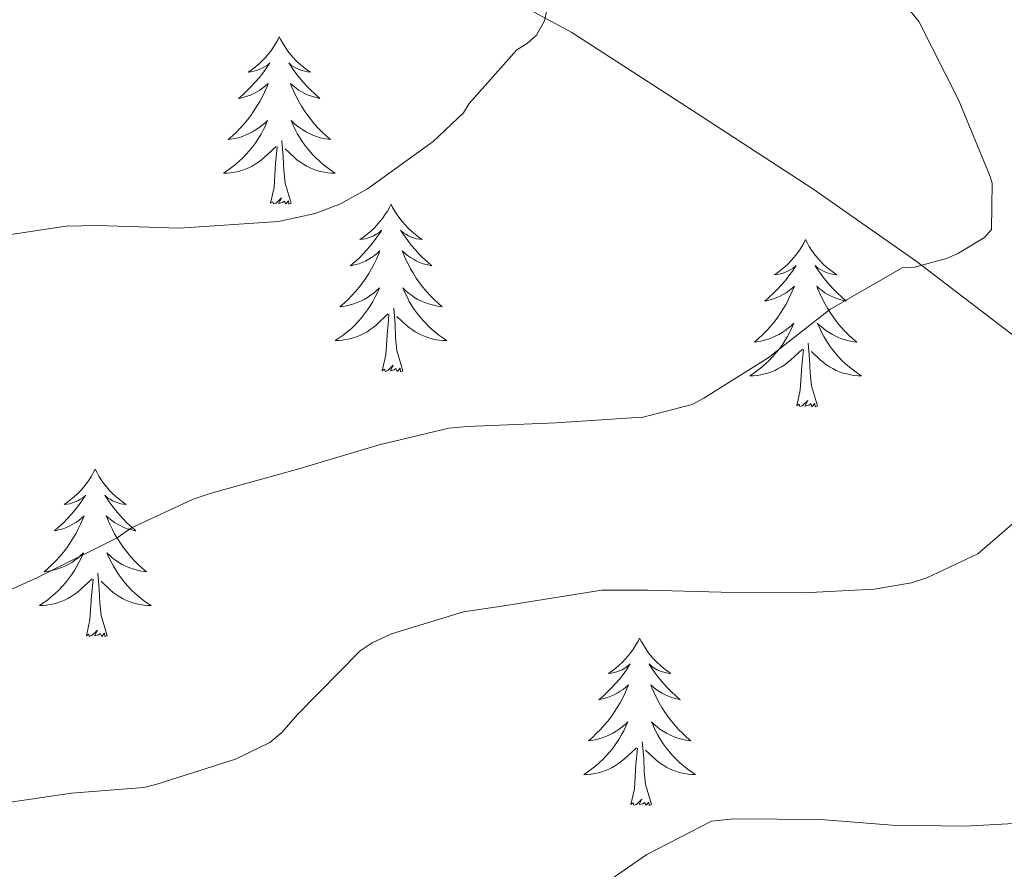
# Model space of a CAD drawing. Units: metres. Extents: x 555536 to 560015, y 4712067 to 4715074.
# Drawn here: x 556558 to 556628, y 4714180 to 4714241 of the extents above; entities that cross this region are included whole.
import ezdxf

# ---------------------------------------------------------------- set-up
doc = ezdxf.new("R2010")
doc.units = ezdxf.units.M
doc.header["$MEASUREMENT"] = 0
doc.linetypes.add('TRAZOSX2', pattern=[1.5, 1, -0.5])
for name, color, linetype, lineweight in [('Level 35', 92, 'TRAZOSX2', 0), ('Level 36', 19, 'Continuous', 40), ('Level 5', 36, 'Continuous', 0)]:
    doc.layers.add(name, color=color, linetype=linetype, lineweight=lineweight)

msp = doc.modelspace()

# ---------------------------------------------------------------- linework, layer by layer
at = {"layer": 'Level 35', "color": 92, "linetype": 'Continuous', "lineweight": 0, "ltscale": 0.5}
msp.add_polyline3d([(556579.36, 4714249.62, 697.41), (556597.58, 4714239.77, 694.96), (556606.16, 4714234.21, 693.03), (556614.73, 4714228.65, 691.1), (556622.09, 4714223.5, 689.68), (556629.24, 4714218.03, 688.24)], dxfattribs=at)
at = {"layer": 'Level 36', "color": 92, "linetype": 'Continuous', "lineweight": 0}
for points in [[(556576.74, 4714239.46, 0.01), (556576.63, 4714239.24, 0.01), (556576.48, 4714238.97, 0.01), (556576.31, 4714238.7, 0.01), (556576.13, 4714238.45, 0.01), (556575.93, 4714238.2, 0.01), (556575.73, 4714237.96, 0.01), (556575.51, 4714237.73, 0.01), (556575.28, 4714237.52, 0.01), (556575.04, 4714237.32, 0.01), (556574.79, 4714237.12, 0.01), (556574.53, 4714236.95, 0.01), (556574.72, 4714236.97, 0.01), (556574.93, 4714237.01, 0.01), (556575.13, 4714237.06, 0.01), (556575.32, 4714237.13, 0.01), (556575.51, 4714237.22, 0.01), (556575.69, 4714237.32, 0.01), (556575.87, 4714237.43, 0.01), (556576.07, 4714237.62, 0.01), (556576.03, 4714237.55, 0.01), (556575.8, 4714237.21, 0.01), (556575.56, 4714236.87, 0.01), (556575.3, 4714236.55, 0.01), (556575.03, 4714236.23, 0.01), (556574.75, 4714235.92, 0.01), (556574.46, 4714235.63, 0.01), (556574.16, 4714235.35, 0.01), (556573.84, 4714235.08, 0.01), (556573.97, 4714235.1, 0.01), (556574.22, 4714235.16, 0.01), (556574.46, 4714235.23, 0.01), (556574.69, 4714235.32, 0.01), (556574.92, 4714235.42, 0.01), (556575.15, 4714235.54, 0.01), (556575.36, 4714235.67, 0.01), (556575.57, 4714235.82, 0.01), (556575.77, 4714235.97, 0.01), (556575.95, 4714236.14, 0.01), (556575.87, 4714235.92, 0.01), (556575.71, 4714235.56, 0.01), (556575.54, 4714235.21, 0.01), (556575.35, 4714234.86, 0.01), (556575.15, 4714234.52, 0.01), (556574.94, 4714234.19, 0.01), (556574.72, 4714233.87, 0.01), (556574.48, 4714233.55, 0.01), (556574.22, 4714233.25, 0.01), (556573.96, 4714232.96, 0.01), (556573.69, 4714232.68, 0.01), (556573.4, 4714232.41, 0.01), (556573.1, 4714232.15, 0.01), (556573.3, 4714232.18, 0.01), (556573.56, 4714232.22, 0.01), (556573.83, 4714232.28, 0.01), (556574.09, 4714232.36, 0.01), (556574.34, 4714232.46, 0.01), (556574.59, 4714232.57, 0.01), (556574.83, 4714232.69, 0.01), (556575.06, 4714232.83, 0.01), (556575.29, 4714232.98, 0.01), (556575.51, 4714233.14, 0.01), (556575.71, 4714233.32, 0.01), (556575.91, 4714233.5, 0.01), (556575.77, 4714233.18, 0.01)], [(556576.74, 4714239.46, 0.01), (556576.85, 4714239.24, 0.01), (556577.01, 4714238.97, 0.01), (556577.18, 4714238.7, 0.01), (556577.36, 4714238.45, 0.01), (556577.55, 4714238.2, 0.01), (556577.76, 4714237.96, 0.01), (556577.98, 4714237.73, 0.01), (556578.21, 4714237.52, 0.01), (556578.45, 4714237.32, 0.01), (556578.7, 4714237.12, 0.01), (556578.96, 4714236.95, 0.01), (556578.76, 4714236.97, 0.01), (556578.56, 4714237.01, 0.01), (556578.36, 4714237.06, 0.01), (556578.16, 4714237.13, 0.01), (556577.98, 4714237.22, 0.01), (556577.79, 4714237.32, 0.01), (556577.62, 4714237.43, 0.01), (556577.42, 4714237.62, 0.01), (556577.46, 4714237.55, 0.01), (556577.69, 4714237.21, 0.01), (556577.93, 4714236.87, 0.01), (556578.18, 4714236.55, 0.01), (556578.45, 4714236.23, 0.01), (556578.73, 4714235.92, 0.01), (556579.02, 4714235.63, 0.01), (556579.33, 4714235.35, 0.01), (556579.64, 4714235.08, 0.01), (556579.52, 4714235.1, 0.01), (556579.27, 4714235.16, 0.01), (556579.03, 4714235.23, 0.01), (556578.79, 4714235.32, 0.01), (556578.56, 4714235.42, 0.01), (556578.34, 4714235.54, 0.01), (556578.12, 4714235.67, 0.01), (556577.92, 4714235.82, 0.01), (556577.72, 4714235.97, 0.01), (556577.53, 4714236.14, 0.01), (556577.62, 4714235.92, 0.01), (556577.78, 4714235.56, 0.01), (556577.95, 4714235.21, 0.01), (556578.13, 4714234.86, 0.01), (556578.33, 4714234.52, 0.01), (556578.54, 4714234.19, 0.01), (556578.77, 4714233.87, 0.01), (556579.01, 4714233.55, 0.01), (556579.26, 4714233.25, 0.01), (556579.52, 4714232.96, 0.01), (556579.8, 4714232.68, 0.01), (556580.09, 4714232.41, 0.01), (556580.38, 4714232.15, 0.01), (556580.19, 4714232.18, 0.01), (556579.92, 4714232.22, 0.01), (556579.66, 4714232.28, 0.01), (556579.4, 4714232.36, 0.01), (556579.14, 4714232.46, 0.01), (556578.9, 4714232.57, 0.01), (556578.66, 4714232.69, 0.01), (556578.42, 4714232.83, 0.01), (556578.2, 4714232.98, 0.01), (556577.98, 4714233.14, 0.01), (556577.77, 4714233.32, 0.01), (556577.58, 4714233.5, 0.01), (556577.72, 4714233.18, 0.01)], [(556575.774, 4714233.179, 0.01), (556575.614, 4714232.859, 0.01), (556575.444, 4714232.539, 0.01), (556575.264, 4714232.239, 0.01), (556575.064, 4714231.939, 0.01), (556574.854, 4714231.65, 0.01), (556574.634, 4714231.38, 0.01), (556574.394, 4714231.11, 0.01), (556574.154, 4714230.85, 0.01), (556573.894, 4714230.6, 0.01), (556573.624, 4714230.37, 0.01), (556573.344, 4714230.15, 0.01), (556573.054, 4714229.94, 0.01), (556572.764, 4714229.75, 0.01), (556573.034, 4714229.76, 0.01), (556573.294, 4714229.78, 0.01), (556573.554, 4714229.82, 0.01), (556573.814, 4714229.88, 0.01), (556574.074, 4714229.95, 0.01), (556574.324, 4714230.04, 0.01), (556574.564, 4714230.14, 0.01), (556574.804, 4714230.26, 0.01), (556575.034, 4714230.389, 0.01), (556575.254, 4714230.529, 0.01), (556575.464, 4714230.689, 0.01), (556575.674, 4714230.859, 0.01), (556576.524, 4714231.659, 0.01)], [(556577.724, 4714233.179, 0.01), (556577.884, 4714232.859, 0.01), (556578.044, 4714232.539, 0.01), (556578.234, 4714232.239, 0.01), (556578.424, 4714231.939, 0.01), (556578.634, 4714231.649, 0.01), (556578.864, 4714231.379, 0.01), (556579.094, 4714231.109, 0.01), (556579.344, 4714230.849, 0.01), (556579.604, 4714230.599, 0.01), (556579.864, 4714230.369, 0.01), (556580.144, 4714230.149, 0.01), (556580.434, 4714229.939, 0.01), (556580.724, 4714229.749, 0.01), (556580.464, 4714229.759, 0.01), (556580.204, 4714229.779, 0.01), (556579.934, 4714229.819, 0.01), (556579.674, 4714229.879, 0.01), (556579.424, 4714229.949, 0.01), (556579.174, 4714230.039, 0.01), (556578.924, 4714230.139, 0.01), (556578.694, 4714230.259, 0.01), (556578.464, 4714230.389, 0.01), (556578.244, 4714230.529, 0.01), (556578.024, 4714230.689, 0.01), (556577.824, 4714230.859, 0.01), (556577.164, 4714231.479, 0.01)], [(556577.59, 4714227.61, 0.01), (556577.16, 4714229.05, 0.01), (556577.07, 4714229.96, 0.01), (556577.03, 4714230.9, 0.01), (556576.93, 4714232.07, 0.01)], [(556576.12, 4714227.61, 0.01), (556576.37, 4714228.73, 0.01), (556576.48, 4714230.47, 0.01), (556576.53, 4714230.9, 0.01), (556576.59, 4714231.63, 0.01)], [(556577.59, 4714227.61, 0.01), (556577.42, 4714227.54, 0.01), (556577.4, 4714227.78, 0.01), (556577.21, 4714227.56, 0.01), (556577.09, 4714227.76, 0.01), (556576.97, 4714227.66, 0.01), (556576.7, 4714227.6, 0.01), (556576.9, 4714228, 0.01), (556576.51, 4714227.62, 0.01), (556576.32, 4714227.56, 0.01), (556576.28, 4714227.72, 0.01), (556576.12, 4714227.61, 0.01)], [(556584.7, 4714227.54, 0.01), (556584.59, 4714227.32, 0.01), (556584.44, 4714227.05, 0.01), (556584.27, 4714226.78, 0.01), (556584.09, 4714226.53, 0.01), (556583.89, 4714226.28, 0.01), (556583.69, 4714226.04, 0.01), (556583.47, 4714225.82, 0.01), (556583.24, 4714225.6, 0.01), (556583, 4714225.4, 0.01), (556582.75, 4714225.2, 0.01), (556582.49, 4714225.03, 0.01), (556582.68, 4714225.05, 0.01), (556582.89, 4714225.09, 0.01), (556583.09, 4714225.14, 0.01), (556583.28, 4714225.21, 0.01), (556583.47, 4714225.3, 0.01), (556583.65, 4714225.4, 0.01), (556583.83, 4714225.51, 0.01), (556584.03, 4714225.7, 0.01), (556583.99, 4714225.63, 0.01), (556583.76, 4714225.29, 0.01), (556583.52, 4714224.95, 0.01), (556583.26, 4714224.63, 0.01), (556582.99, 4714224.31, 0.01), (556582.71, 4714224.01, 0.01), (556582.42, 4714223.71, 0.01), (556582.12, 4714223.43, 0.01), (556581.8, 4714223.16, 0.01), (556581.93, 4714223.18, 0.01), (556582.18, 4714223.24, 0.01), (556582.42, 4714223.31, 0.01), (556582.65, 4714223.4, 0.01), (556582.88, 4714223.5, 0.01), (556583.11, 4714223.62, 0.01), (556583.32, 4714223.75, 0.01), (556583.53, 4714223.9, 0.01), (556583.73, 4714224.05, 0.01), (556583.91, 4714224.22, 0.01), (556583.83, 4714224, 0.01), (556583.67, 4714223.64, 0.01), (556583.5, 4714223.29, 0.01), (556583.31, 4714222.94, 0.01), (556583.11, 4714222.6, 0.01), (556582.9, 4714222.27, 0.01), (556582.68, 4714221.95, 0.01), (556582.44, 4714221.64, 0.01), (556582.18, 4714221.33, 0.01), (556581.92, 4714221.04, 0.01), (556581.65, 4714220.76, 0.01), (556581.36, 4714220.49, 0.01), (556581.06, 4714220.23, 0.01), (556581.26, 4714220.26, 0.01), (556581.52, 4714220.3, 0.01), (556581.79, 4714220.37, 0.01), (556582.05, 4714220.44, 0.01), (556582.3, 4714220.54, 0.01), (556582.55, 4714220.65, 0.01), (556582.79, 4714220.77, 0.01), (556583.02, 4714220.91, 0.01), (556583.25, 4714221.06, 0.01), (556583.47, 4714221.22, 0.01), (556583.67, 4714221.4, 0.01), (556583.87, 4714221.59, 0.01), (556583.73, 4714221.26, 0.01)], [(556584.7, 4714227.54, 0.01), (556584.81, 4714227.32, 0.01), (556584.97, 4714227.05, 0.01), (556585.14, 4714226.78, 0.01), (556585.32, 4714226.53, 0.01), (556585.51, 4714226.28, 0.01), (556585.72, 4714226.04, 0.01), (556585.94, 4714225.82, 0.01), (556586.17, 4714225.6, 0.01), (556586.41, 4714225.4, 0.01), (556586.66, 4714225.2, 0.01), (556586.92, 4714225.03, 0.01), (556586.72, 4714225.05, 0.01), (556586.52, 4714225.09, 0.01), (556586.32, 4714225.14, 0.01), (556586.12, 4714225.21, 0.01), (556585.94, 4714225.3, 0.01), (556585.75, 4714225.4, 0.01), (556585.58, 4714225.51, 0.01), (556585.38, 4714225.7, 0.01), (556585.42, 4714225.63, 0.01), (556585.65, 4714225.29, 0.01), (556585.89, 4714224.95, 0.01), (556586.14, 4714224.63, 0.01), (556586.41, 4714224.31, 0.01), (556586.69, 4714224.01, 0.01), (556586.98, 4714223.71, 0.01), (556587.29, 4714223.43, 0.01), (556587.6, 4714223.16, 0.01), (556587.48, 4714223.18, 0.01), (556587.23, 4714223.24, 0.01), (556586.99, 4714223.31, 0.01), (556586.75, 4714223.4, 0.01), (556586.52, 4714223.5, 0.01), (556586.3, 4714223.62, 0.01), (556586.08, 4714223.75, 0.01), (556585.88, 4714223.9, 0.01), (556585.68, 4714224.05, 0.01), (556585.49, 4714224.22, 0.01), (556585.58, 4714224, 0.01), (556585.74, 4714223.64, 0.01), (556585.91, 4714223.29, 0.01), (556586.09, 4714222.94, 0.01), (556586.29, 4714222.6, 0.01), (556586.5, 4714222.27, 0.01), (556586.73, 4714221.95, 0.01), (556586.97, 4714221.64, 0.01), (556587.22, 4714221.33, 0.01), (556587.48, 4714221.04, 0.01), (556587.76, 4714220.76, 0.01), (556588.05, 4714220.49, 0.01), (556588.34, 4714220.23, 0.01), (556588.15, 4714220.26, 0.01), (556587.88, 4714220.3, 0.01), (556587.62, 4714220.37, 0.01), (556587.36, 4714220.44, 0.01), (556587.1, 4714220.54, 0.01), (556586.86, 4714220.65, 0.01), (556586.62, 4714220.77, 0.01), (556586.38, 4714220.91, 0.01), (556586.16, 4714221.06, 0.01), (556585.94, 4714221.22, 0.01), (556585.73, 4714221.4, 0.01), (556585.54, 4714221.59, 0.01), (556585.68, 4714221.26, 0.01)], [(556614.22, 4714225.04, 0.01), (556614.11, 4714224.82, 0.01), (556613.95, 4714224.54, 0.01), (556613.78, 4714224.28, 0.01), (556613.6, 4714224.02, 0.01), (556613.41, 4714223.77, 0.01), (556613.2, 4714223.53, 0.01), (556612.98, 4714223.31, 0.01), (556612.75, 4714223.09, 0.01), (556612.51, 4714222.89, 0.01), (556612.26, 4714222.7, 0.01), (556612, 4714222.52, 0.01), (556612.2, 4714222.54, 0.01), (556612.4, 4714222.58, 0.01), (556612.6, 4714222.63, 0.01), (556612.8, 4714222.7, 0.01), (556612.99, 4714222.79, 0.01), (556613.17, 4714222.89, 0.01), (556613.34, 4714223, 0.01), (556613.55, 4714223.19, 0.01), (556613.5, 4714223.12, 0.01), (556613.28, 4714222.78, 0.01), (556613.03, 4714222.44, 0.01), (556612.78, 4714222.12, 0.01), (556612.51, 4714221.8, 0.01), (556612.23, 4714221.5, 0.01), (556611.94, 4714221.2, 0.01), (556611.63, 4714220.92, 0.01), (556611.32, 4714220.65, 0.01), (556611.44, 4714220.67, 0.01), (556611.69, 4714220.73, 0.01), (556611.93, 4714220.8, 0.01), (556612.17, 4714220.89, 0.01), (556612.4, 4714220.99, 0.01), (556612.62, 4714221.11, 0.01), (556612.84, 4714221.24, 0.01), (556613.04, 4714221.39, 0.01), (556613.24, 4714221.54, 0.01), (556613.43, 4714221.72, 0.01), (556613.34, 4714221.49, 0.01), (556613.18, 4714221.13, 0.01), (556613.01, 4714220.78, 0.01), (556612.83, 4714220.43, 0.01), (556612.63, 4714220.09, 0.01), (556612.42, 4714219.76, 0.01), (556612.19, 4714219.44, 0.01), (556611.95, 4714219.13, 0.01), (556611.7, 4714218.82, 0.01), (556611.44, 4714218.53, 0.01), (556611.16, 4714218.25, 0.01), (556610.87, 4714217.98, 0.01), (556610.58, 4714217.72, 0.01), (556610.77, 4714217.75, 0.01), (556611.04, 4714217.79, 0.01), (556611.3, 4714217.86, 0.01), (556611.56, 4714217.94, 0.01), (556611.82, 4714218.03, 0.01), (556612.06, 4714218.14, 0.01), (556612.31, 4714218.26, 0.01), (556612.54, 4714218.4, 0.01), (556612.76, 4714218.55, 0.01), (556612.98, 4714218.71, 0.01), (556613.19, 4714218.89, 0.01), (556613.38, 4714219.08, 0.01), (556613.24, 4714218.75, 0.01)], [(556614.22, 4714225.04, 0.01), (556614.33, 4714224.82, 0.01), (556614.48, 4714224.54, 0.01), (556614.65, 4714224.28, 0.01), (556614.83, 4714224.02, 0.01), (556615.03, 4714223.77, 0.01), (556615.24, 4714223.53, 0.01), (556615.45, 4714223.31, 0.01), (556615.68, 4714223.09, 0.01), (556615.92, 4714222.89, 0.01), (556616.18, 4714222.7, 0.01), (556616.44, 4714222.52, 0.01), (556616.24, 4714222.54, 0.01), (556616.03, 4714222.58, 0.01), (556615.83, 4714222.63, 0.01), (556615.64, 4714222.7, 0.01), (556615.45, 4714222.79, 0.01), (556615.27, 4714222.89, 0.01), (556615.1, 4714223, 0.01), (556614.89, 4714223.19, 0.01), (556614.93, 4714223.12, 0.01), (556615.16, 4714222.78, 0.01), (556615.4, 4714222.44, 0.01), (556615.66, 4714222.12, 0.01), (556615.93, 4714221.8, 0.01), (556616.21, 4714221.5, 0.01), (556616.5, 4714221.2, 0.01), (556616.8, 4714220.92, 0.01), (556617.12, 4714220.65, 0.01), (556616.99, 4714220.67, 0.01), (556616.75, 4714220.73, 0.01), (556616.5, 4714220.8, 0.01), (556616.27, 4714220.89, 0.01), (556616.04, 4714220.99, 0.01), (556615.81, 4714221.11, 0.01), (556615.6, 4714221.24, 0.01), (556615.39, 4714221.39, 0.01), (556615.19, 4714221.54, 0.01), (556615.01, 4714221.72, 0.01), (556615.1, 4714221.49, 0.01), (556615.25, 4714221.13, 0.01), (556615.42, 4714220.78, 0.01), (556615.61, 4714220.43, 0.01), (556615.81, 4714220.09, 0.01), (556616.02, 4714219.76, 0.01), (556616.25, 4714219.44, 0.01), (556616.48, 4714219.13, 0.01), (556616.74, 4714218.82, 0.01), (556617, 4714218.53, 0.01), (556617.28, 4714218.25, 0.01), (556617.56, 4714217.98, 0.01), (556617.86, 4714217.72, 0.01), (556617.66, 4714217.75, 0.01), (556617.4, 4714217.79, 0.01), (556617.13, 4714217.86, 0.01), (556616.87, 4714217.94, 0.01), (556616.62, 4714218.03, 0.01), (556616.37, 4714218.14, 0.01), (556616.13, 4714218.26, 0.01), (556615.9, 4714218.4, 0.01), (556615.67, 4714218.55, 0.01), (556615.46, 4714218.71, 0.01), (556615.25, 4714218.89, 0.01), (556615.05, 4714219.08, 0.01), (556615.2, 4714218.75, 0.01)], [(556583.733, 4714221.258, 0.01), (556583.573, 4714220.938, 0.01), (556583.402, 4714220.618, 0.01), (556583.222, 4714220.318, 0.01), (556583.022, 4714220.018, 0.01), (556582.812, 4714219.728, 0.01), (556582.592, 4714219.458, 0.01), (556582.352, 4714219.188, 0.01), (556582.112, 4714218.929, 0.01), (556581.852, 4714218.679, 0.01), (556581.582, 4714218.449, 0.01), (556581.302, 4714218.229, 0.01), (556581.012, 4714218.019, 0.01), (556580.722, 4714217.829, 0.01), (556580.992, 4714217.839, 0.01), (556581.252, 4714217.859, 0.01), (556581.512, 4714217.899, 0.01), (556581.772, 4714217.959, 0.01), (556582.032, 4714218.029, 0.01), (556582.282, 4714218.119, 0.01), (556582.522, 4714218.218, 0.01), (556582.762, 4714218.338, 0.01), (556582.992, 4714218.468, 0.01), (556583.212, 4714218.618, 0.01), (556583.422, 4714218.768, 0.01), (556583.632, 4714218.938, 0.01), (556584.482, 4714219.738, 0.01)], [(556585.683, 4714221.258, 0.01), (556585.843, 4714220.938, 0.01), (556586.002, 4714220.618, 0.01), (556586.192, 4714220.318, 0.01), (556586.382, 4714220.018, 0.01), (556586.592, 4714219.728, 0.01), (556586.822, 4714219.458, 0.01), (556587.052, 4714219.188, 0.01), (556587.302, 4714218.928, 0.01), (556587.562, 4714218.678, 0.01), (556587.822, 4714218.448, 0.01), (556588.102, 4714218.228, 0.01), (556588.392, 4714218.018, 0.01), (556588.682, 4714217.828, 0.01), (556588.422, 4714217.838, 0.01), (556588.162, 4714217.858, 0.01), (556587.892, 4714217.898, 0.01), (556587.632, 4714217.958, 0.01), (556587.382, 4714218.028, 0.01), (556587.132, 4714218.118, 0.01), (556586.882, 4714218.218, 0.01), (556586.652, 4714218.338, 0.01), (556586.422, 4714218.468, 0.01), (556586.202, 4714218.618, 0.01), (556585.982, 4714218.768, 0.01), (556585.782, 4714218.938, 0.01), (556585.122, 4714219.558, 0.01)], [(556585.55, 4714215.69, 0.01), (556585.12, 4714217.13, 0.01), (556585.03, 4714218.04, 0.01), (556584.99, 4714218.99, 0.01), (556584.89, 4714220.15, 0.01)], [(556584.08, 4714215.69, 0.01), (556584.33, 4714216.81, 0.01), (556584.44, 4714218.55, 0.01), (556584.49, 4714218.99, 0.01), (556584.55, 4714219.71, 0.01)], [(556613.243, 4714218.754, 0.01), (556613.092, 4714218.434, 0.01), (556612.922, 4714218.124, 0.01), (556612.732, 4714217.814, 0.01), (556612.542, 4714217.514, 0.01), (556612.332, 4714217.224, 0.01), (556612.102, 4714216.955, 0.01), (556611.872, 4714216.685, 0.01), (556611.622, 4714216.425, 0.01), (556611.362, 4714216.185, 0.01), (556611.102, 4714215.945, 0.01), (556610.822, 4714215.725, 0.01), (556610.532, 4714215.515, 0.01), (556610.242, 4714215.325, 0.01), (556610.502, 4714215.335, 0.01), (556610.772, 4714215.355, 0.01), (556611.032, 4714215.405, 0.01), (556611.292, 4714215.455, 0.01), (556611.542, 4714215.525, 0.01), (556611.792, 4714215.615, 0.01), (556612.042, 4714215.715, 0.01), (556612.272, 4714215.834, 0.01), (556612.502, 4714215.964, 0.01), (556612.732, 4714216.114, 0.01), (556612.942, 4714216.264, 0.01), (556613.142, 4714216.434, 0.01), (556613.992, 4714217.234, 0.01)], [(556615.203, 4714218.754, 0.01), (556615.353, 4714218.434, 0.01), (556615.522, 4714218.124, 0.01), (556615.702, 4714217.814, 0.01), (556615.902, 4714217.514, 0.01), (556616.112, 4714217.224, 0.01), (556616.332, 4714216.954, 0.01), (556616.572, 4714216.684, 0.01), (556616.812, 4714216.424, 0.01), (556617.072, 4714216.184, 0.01), (556617.342, 4714215.944, 0.01), (556617.622, 4714215.724, 0.01), (556617.912, 4714215.514, 0.01), (556618.202, 4714215.324, 0.01), (556617.932, 4714215.334, 0.01), (556617.672, 4714215.354, 0.01), (556617.412, 4714215.404, 0.01), (556617.152, 4714215.454, 0.01), (556616.892, 4714215.524, 0.01), (556616.642, 4714215.614, 0.01), (556616.402, 4714215.714, 0.01), (556616.162, 4714215.834, 0.01), (556615.932, 4714215.964, 0.01), (556615.712, 4714216.114, 0.01), (556615.502, 4714216.264, 0.01), (556615.292, 4714216.434, 0.01), (556614.642, 4714217.054, 0.01)], [(556615.07, 4714213.18, 0.01), (556614.64, 4714214.62, 0.01), (556614.55, 4714215.53, 0.01), (556614.5, 4714216.48, 0.01), (556614.4, 4714217.64, 0.01)], [(556613.6, 4714213.18, 0.01), (556613.84, 4714214.3, 0.01), (556613.96, 4714216.04, 0.01), (556614, 4714216.48, 0.01), (556614.07, 4714217.2, 0.01)], [(556585.55, 4714215.69, 0.01), (556585.38, 4714215.62, 0.01), (556585.36, 4714215.86, 0.01), (556585.17, 4714215.64, 0.01), (556585.05, 4714215.84, 0.01), (556584.93, 4714215.74, 0.01), (556584.66, 4714215.68, 0.01), (556584.86, 4714216.08, 0.01), (556584.47, 4714215.7, 0.01), (556584.28, 4714215.64, 0.01), (556584.24, 4714215.8, 0.01), (556584.08, 4714215.69, 0.01)], [(556615.07, 4714213.18, 0.01), (556614.9, 4714213.12, 0.01), (556614.88, 4714213.36, 0.01), (556614.69, 4714213.13, 0.01), (556614.56, 4714213.34, 0.01), (556614.44, 4714213.23, 0.01), (556614.17, 4714213.17, 0.01), (556614.37, 4714213.57, 0.01), (556613.98, 4714213.19, 0.01), (556613.8, 4714213.13, 0.01), (556613.76, 4714213.3, 0.01), (556613.6, 4714213.18, 0.01)], [(556563.64, 4714208.68, 0.01), (556563.52, 4714208.46, 0.01), (556563.37, 4714208.18, 0.01), (556563.2, 4714207.92, 0.01), (556563.02, 4714207.66, 0.01), (556562.82, 4714207.41, 0.01), (556562.62, 4714207.17, 0.01), (556562.4, 4714206.95, 0.01), (556562.17, 4714206.73, 0.01), (556561.93, 4714206.53, 0.01), (556561.68, 4714206.34, 0.01), (556561.42, 4714206.16, 0.01), (556561.62, 4714206.18, 0.01), (556561.82, 4714206.22, 0.01), (556562.02, 4714206.28, 0.01), (556562.21, 4714206.34, 0.01), (556562.4, 4714206.43, 0.01), (556562.58, 4714206.53, 0.01), (556562.76, 4714206.64, 0.01), (556562.96, 4714206.83, 0.01), (556562.92, 4714206.77, 0.01), (556562.69, 4714206.42, 0.01), (556562.45, 4714206.08, 0.01), (556562.19, 4714205.76, 0.01), (556561.92, 4714205.44, 0.01), (556561.64, 4714205.14, 0.01), (556561.35, 4714204.84, 0.01), (556561.05, 4714204.56, 0.01), (556560.74, 4714204.29, 0.01), (556560.86, 4714204.31, 0.01), (556561.11, 4714204.37, 0.01), (556561.35, 4714204.44, 0.01), (556561.58, 4714204.53, 0.01), (556561.82, 4714204.64, 0.01), (556562.04, 4714204.75, 0.01), (556562.26, 4714204.88, 0.01), (556562.46, 4714205.03, 0.01), (556562.66, 4714205.19, 0.01), (556562.85, 4714205.36, 0.01), (556562.76, 4714205.13, 0.01), (556562.6, 4714204.77, 0.01), (556562.43, 4714204.42, 0.01), (556562.25, 4714204.07, 0.01), (556562.05, 4714203.73, 0.01), (556561.83, 4714203.4, 0.01), (556561.61, 4714203.08, 0.01), (556561.37, 4714202.77, 0.01), (556561.12, 4714202.46, 0.01), (556560.85, 4714202.17, 0.01), (556560.58, 4714201.89, 0.01), (556560.29, 4714201.62, 0.01), (556559.99, 4714201.36, 0.01), (556560.19, 4714201.39, 0.01), (556560.46, 4714201.44, 0.01), (556560.72, 4714201.5, 0.01), (556560.98, 4714201.58, 0.01), (556561.23, 4714201.67, 0.01), (556561.48, 4714201.78, 0.01), (556561.72, 4714201.9, 0.01), (556561.96, 4714202.04, 0.01), (556562.18, 4714202.19, 0.01), (556562.4, 4714202.35, 0.01), (556562.6, 4714202.53, 0.01), (556562.8, 4714202.72, 0.01), (556562.66, 4714202.39, 0.01)], [(556563.64, 4714208.68, 0.01), (556563.75, 4714208.46, 0.01), (556563.9, 4714208.18, 0.01), (556564.07, 4714207.92, 0.01), (556564.25, 4714207.66, 0.01), (556564.44, 4714207.41, 0.01), (556564.65, 4714207.17, 0.01), (556564.87, 4714206.95, 0.01), (556565.1, 4714206.73, 0.01), (556565.34, 4714206.53, 0.01), (556565.59, 4714206.34, 0.01), (556565.85, 4714206.16, 0.01), (556565.65, 4714206.18, 0.01), (556565.45, 4714206.22, 0.01), (556565.25, 4714206.28, 0.01), (556565.06, 4714206.34, 0.01), (556564.87, 4714206.43, 0.01), (556564.69, 4714206.53, 0.01), (556564.51, 4714206.64, 0.01), (556564.31, 4714206.83, 0.01), (556564.35, 4714206.77, 0.01), (556564.58, 4714206.42, 0.01), (556564.82, 4714206.08, 0.01), (556565.08, 4714205.76, 0.01), (556565.34, 4714205.44, 0.01), (556565.62, 4714205.14, 0.01), (556565.92, 4714204.84, 0.01), (556566.22, 4714204.56, 0.01), (556566.53, 4714204.29, 0.01), (556566.41, 4714204.31, 0.01), (556566.16, 4714204.37, 0.01), (556565.92, 4714204.44, 0.01), (556565.68, 4714204.53, 0.01), (556565.45, 4714204.64, 0.01), (556565.23, 4714204.75, 0.01), (556565.02, 4714204.88, 0.01), (556564.81, 4714205.03, 0.01), (556564.61, 4714205.19, 0.01), (556564.42, 4714205.36, 0.01), (556564.51, 4714205.13, 0.01), (556564.67, 4714204.77, 0.01), (556564.84, 4714204.42, 0.01), (556565.02, 4714204.07, 0.01), (556565.22, 4714203.73, 0.01), (556565.44, 4714203.4, 0.01), (556565.66, 4714203.08, 0.01), (556565.9, 4714202.77, 0.01), (556566.15, 4714202.46, 0.01), (556566.42, 4714202.17, 0.01), (556566.69, 4714201.89, 0.01), (556566.98, 4714201.62, 0.01), (556567.28, 4714201.36, 0.01), (556567.08, 4714201.39, 0.01), (556566.81, 4714201.44, 0.01), (556566.55, 4714201.5, 0.01), (556566.29, 4714201.58, 0.01), (556566.04, 4714201.67, 0.01), (556565.79, 4714201.78, 0.01), (556565.55, 4714201.9, 0.01), (556565.31, 4714202.04, 0.01), (556565.09, 4714202.19, 0.01), (556564.87, 4714202.35, 0.01), (556564.67, 4714202.53, 0.01), (556564.47, 4714202.72, 0.01), (556564.61, 4714202.39, 0.01)], [(556562.66, 4714202.391, 0.01), (556562.5, 4714202.071, 0.01), (556562.33, 4714201.761, 0.01), (556562.15, 4714201.451, 0.01), (556561.95, 4714201.151, 0.01), (556561.74, 4714200.871, 0.01), (556561.52, 4714200.591, 0.01), (556561.29, 4714200.321, 0.01), (556561.04, 4714200.061, 0.01), (556560.78, 4714199.821, 0.01), (556560.51, 4714199.581, 0.01), (556560.229, 4714199.361, 0.01), (556559.939, 4714199.151, 0.01), (556559.659, 4714198.962, 0.01), (556559.919, 4714198.971, 0.01), (556560.179, 4714199.001, 0.01), (556560.439, 4714199.041, 0.01), (556560.699, 4714199.091, 0.01), (556560.959, 4714199.161, 0.01), (556561.209, 4714199.251, 0.01), (556561.45, 4714199.361, 0.01), (556561.69, 4714199.471, 0.01), (556561.92, 4714199.601, 0.01), (556562.14, 4714199.751, 0.01), (556562.36, 4714199.901, 0.01), (556562.56, 4714200.081, 0.01), (556563.41, 4714200.871, 0.01)], [(556564.61, 4714202.391, 0.01), (556564.77, 4714202.071, 0.01), (556564.94, 4714201.761, 0.01), (556565.12, 4714201.451, 0.01), (556565.32, 4714201.151, 0.01), (556565.53, 4714200.871, 0.01), (556565.75, 4714200.591, 0.01), (556565.98, 4714200.321, 0.01), (556566.23, 4714200.061, 0.01), (556566.49, 4714199.821, 0.01), (556566.76, 4714199.581, 0.01), (556567.04, 4714199.361, 0.01), (556567.32, 4714199.15, 0.01), (556567.62, 4714198.96, 0.01), (556567.35, 4714198.97, 0.01), (556567.09, 4714199.001, 0.01), (556566.82, 4714199.041, 0.01), (556566.57, 4714199.091, 0.01), (556566.31, 4714199.161, 0.01), (556566.06, 4714199.251, 0.01), (556565.82, 4714199.361, 0.01), (556565.58, 4714199.471, 0.01), (556565.35, 4714199.601, 0.01), (556565.13, 4714199.751, 0.01), (556564.91, 4714199.901, 0.01), (556564.71, 4714200.081, 0.01), (556564.05, 4714200.701, 0.01)], [(556563.02, 4714196.82, 0.01), (556563.26, 4714197.94, 0.01), (556563.37, 4714199.68, 0.01), (556563.42, 4714200.12, 0.01), (556563.48, 4714200.84, 0.01)], [(556564.49, 4714196.82, 0.01), (556564.06, 4714198.26, 0.01), (556563.97, 4714199.17, 0.01), (556563.92, 4714200.12, 0.01), (556563.82, 4714201.28, 0.01)], [(556564.49, 4714196.82, 0.01), (556564.31, 4714196.76, 0.01), (556564.29, 4714197, 0.01), (556564.1, 4714196.77, 0.01), (556563.98, 4714196.98, 0.01), (556563.86, 4714196.87, 0.01), (556563.59, 4714196.82, 0.01), (556563.79, 4714197.21, 0.01), (556563.4, 4714196.83, 0.01), (556563.21, 4714196.77, 0.01), (556563.17, 4714196.94, 0.01), (556563.02, 4714196.82, 0.01)], [(556602.4, 4714196.65, 0.01), (556602.29, 4714196.43, 0.01), (556602.14, 4714196.16, 0.01), (556601.97, 4714195.89, 0.01), (556601.78, 4714195.63, 0.01), (556601.59, 4714195.39, 0.01), (556601.38, 4714195.15, 0.01), (556601.16, 4714194.92, 0.01), (556600.94, 4714194.71, 0.01), (556600.7, 4714194.5, 0.01), (556600.44, 4714194.31, 0.01), (556600.18, 4714194.13, 0.01), (556600.38, 4714194.16, 0.01), (556600.59, 4714194.2, 0.01), (556600.78, 4714194.25, 0.01), (556600.98, 4714194.32, 0.01), (556601.17, 4714194.4, 0.01), (556601.35, 4714194.5, 0.01), (556601.52, 4714194.62, 0.01), (556601.73, 4714194.81, 0.01), (556601.69, 4714194.74, 0.01), (556601.46, 4714194.4, 0.01), (556601.22, 4714194.06, 0.01), (556600.96, 4714193.73, 0.01), (556600.69, 4714193.42, 0.01), (556600.41, 4714193.11, 0.01), (556600.12, 4714192.82, 0.01), (556599.82, 4714192.54, 0.01), (556599.5, 4714192.26, 0.01), (556599.63, 4714192.29, 0.01), (556599.87, 4714192.35, 0.01), (556600.12, 4714192.42, 0.01), (556600.35, 4714192.51, 0.01), (556600.58, 4714192.61, 0.01), (556600.8, 4714192.73, 0.01), (556601.02, 4714192.86, 0.01), (556601.23, 4714193, 0.01), (556601.42, 4714193.16, 0.01), (556601.61, 4714193.33, 0.01), (556601.52, 4714193.11, 0.01), (556601.37, 4714192.75, 0.01), (556601.2, 4714192.39, 0.01), (556601.01, 4714192.05, 0.01), (556600.81, 4714191.71, 0.01), (556600.6, 4714191.38, 0.01), (556600.37, 4714191.05, 0.01), (556600.13, 4714190.74, 0.01), (556599.88, 4714190.44, 0.01), (556599.62, 4714190.15, 0.01), (556599.34, 4714189.87, 0.01), (556599.06, 4714189.6, 0.01), (556598.76, 4714189.34, 0.01), (556598.96, 4714189.36, 0.01), (556599.22, 4714189.41, 0.01), (556599.49, 4714189.47, 0.01), (556599.74, 4714189.55, 0.01), (556600, 4714189.65, 0.01), (556600.25, 4714189.75, 0.01), (556600.49, 4714189.88, 0.01), (556600.72, 4714190.02, 0.01), (556600.95, 4714190.16, 0.01), (556601.16, 4714190.33, 0.01), (556601.37, 4714190.5, 0.01), (556601.56, 4714190.69, 0.01), (556601.42, 4714190.37, 0.01)], [(556602.4, 4714196.65, 0.01), (556602.51, 4714196.43, 0.01), (556602.67, 4714196.16, 0.01), (556602.84, 4714195.89, 0.01), (556603.02, 4714195.63, 0.01), (556603.21, 4714195.39, 0.01), (556603.42, 4714195.15, 0.01), (556603.64, 4714194.92, 0.01), (556603.87, 4714194.71, 0.01), (556604.11, 4714194.5, 0.01), (556604.36, 4714194.31, 0.01), (556604.62, 4714194.13, 0.01), (556604.42, 4714194.16, 0.01), (556604.22, 4714194.2, 0.01), (556604.02, 4714194.25, 0.01), (556603.82, 4714194.32, 0.01), (556603.63, 4714194.4, 0.01), (556603.45, 4714194.5, 0.01), (556603.28, 4714194.62, 0.01), (556603.07, 4714194.81, 0.01), (556603.11, 4714194.74, 0.01), (556603.34, 4714194.4, 0.01), (556603.59, 4714194.06, 0.01), (556603.84, 4714193.73, 0.01), (556604.11, 4714193.42, 0.01), (556604.39, 4714193.11, 0.01), (556604.68, 4714192.82, 0.01), (556604.99, 4714192.54, 0.01), (556605.3, 4714192.26, 0.01), (556605.18, 4714192.29, 0.01), (556604.93, 4714192.35, 0.01), (556604.69, 4714192.42, 0.01), (556604.45, 4714192.51, 0.01), (556604.22, 4714192.61, 0.01), (556604, 4714192.73, 0.01), (556603.78, 4714192.86, 0.01), (556603.57, 4714193, 0.01), (556603.38, 4714193.16, 0.01), (556603.19, 4714193.33, 0.01), (556603.28, 4714193.11, 0.01), (556603.43, 4714192.75, 0.01), (556603.6, 4714192.39, 0.01), (556603.79, 4714192.05, 0.01), (556603.99, 4714191.71, 0.01), (556604.2, 4714191.38, 0.01), (556604.43, 4714191.05, 0.01), (556604.67, 4714190.74, 0.01), (556604.92, 4714190.44, 0.01), (556605.18, 4714190.15, 0.01), (556605.46, 4714189.87, 0.01), (556605.74, 4714189.6, 0.01), (556606.04, 4714189.34, 0.01), (556605.85, 4714189.36, 0.01), (556605.58, 4714189.41, 0.01), (556605.32, 4714189.47, 0.01), (556605.06, 4714189.55, 0.01), (556604.8, 4714189.65, 0.01), (556604.55, 4714189.75, 0.01), (556604.31, 4714189.88, 0.01), (556604.08, 4714190.02, 0.01), (556603.85, 4714190.16, 0.01), (556603.64, 4714190.33, 0.01), (556603.43, 4714190.5, 0.01), (556603.24, 4714190.69, 0.01), (556603.38, 4714190.37, 0.01)], [(556601.419, 4714190.366, 0.01), (556601.269, 4714190.036, 0.01), (556601.099, 4714189.726, 0.01), (556600.919, 4714189.426, 0.01), (556600.719, 4714189.126, 0.01), (556600.509, 4714188.836, 0.01), (556600.289, 4714188.556, 0.01), (556600.048, 4714188.296, 0.01), (556599.808, 4714188.036, 0.01), (556599.548, 4714187.786, 0.01), (556599.278, 4714187.556, 0.01), (556598.998, 4714187.336, 0.01), (556598.708, 4714187.126, 0.01), (556598.418, 4714186.936, 0.01), (556598.688, 4714186.936, 0.01), (556598.948, 4714186.966, 0.01), (556599.208, 4714187.006, 0.01), (556599.468, 4714187.066, 0.01), (556599.718, 4714187.136, 0.01), (556599.978, 4714187.226, 0.01), (556600.218, 4714187.326, 0.01), (556600.458, 4714187.446, 0.01), (556600.688, 4714187.576, 0.01), (556600.908, 4714187.716, 0.01), (556601.118, 4714187.876, 0.01), (556601.318, 4714188.046, 0.01), (556602.169, 4714188.846, 0.01)], [(556603.379, 4714190.366, 0.01), (556603.529, 4714190.036, 0.01), (556603.699, 4714189.726, 0.01), (556603.879, 4714189.426, 0.01), (556604.079, 4714189.126, 0.01), (556604.289, 4714188.836, 0.01), (556604.519, 4714188.555, 0.01), (556604.749, 4714188.295, 0.01), (556604.998, 4714188.035, 0.01), (556605.248, 4714187.785, 0.01), (556605.518, 4714187.555, 0.01), (556605.798, 4714187.335, 0.01), (556606.088, 4714187.125, 0.01), (556606.378, 4714186.935, 0.01), (556606.118, 4714186.935, 0.01), (556605.848, 4714186.965, 0.01), (556605.588, 4714187.005, 0.01), (556605.328, 4714187.065, 0.01), (556605.078, 4714187.135, 0.01), (556604.828, 4714187.225, 0.01), (556604.578, 4714187.325, 0.01), (556604.338, 4714187.446, 0.01), (556604.118, 4714187.576, 0.01), (556603.888, 4714187.716, 0.01), (556603.678, 4714187.876, 0.01), (556603.478, 4714188.046, 0.01), (556602.819, 4714188.666, 0.01)], [(556603.25, 4714184.8, 0.01), (556602.82, 4714186.24, 0.01), (556602.73, 4714187.14, 0.01), (556602.69, 4714188.09, 0.01), (556602.58, 4714189.26, 0.01)], [(556601.78, 4714184.8, 0.01), (556602.03, 4714185.92, 0.01), (556602.14, 4714187.66, 0.01), (556602.19, 4714188.09, 0.01), (556602.25, 4714188.82, 0.01)], [(556603.25, 4714184.8, 0.01), (556603.08, 4714184.73, 0.01), (556603.06, 4714184.97, 0.01), (556602.87, 4714184.75, 0.01), (556602.75, 4714184.95, 0.01), (556602.63, 4714184.84, 0.01), (556602.36, 4714184.79, 0.01), (556602.55, 4714185.18, 0.01), (556602.17, 4714184.8, 0.01), (556601.98, 4714184.75, 0.01), (556601.94, 4714184.91, 0.01), (556601.78, 4714184.8, 0.01)]]:
    msp.add_polyline3d(points, dxfattribs=at)
at = {"layer": 'Level 5', "color": 36, "linetype": 'Continuous', "lineweight": 0}
for points in [[(556621.046, 4714242.083, 690.01), (556622.275, 4714240.563, 690.01), (556625.115, 4714234.983, 690.01), (556627.354, 4714229.522, 690.01), (556627.504, 4714229.042, 690.01), (556627.454, 4714225.732, 690.01), (556626.954, 4714225.173, 690.01), (556625.113, 4714224.053, 690.01), (556624.253, 4714223.683, 690.01), (556621.983, 4714223.073, 690.01), (556621.103, 4714223.013, 690.01), (556615.943, 4714220.054, 690.01), (556611.562, 4714216.595, 690.01), (556606.982, 4714213.725, 690.01), (556606.142, 4714213.275, 690.01), (556602.552, 4714212.366, 690.01)], [(556556.34, 4714225.2, 695.01), (556561.56, 4714225.99, 695.01), (556563.8, 4714226.02, 695.01), (556569.64, 4714225.84, 695.01), (556576.68, 4714226.31, 695.01), (556579.3, 4714226.88, 695.01), (556581.11, 4714227.57, 695.01), (556583.02, 4714228.64, 695.01), (556587.7, 4714232, 695.01), (556589.86, 4714234.05, 695.01), (556590.26, 4714234.72, 695.01), (556593.66, 4714238.53, 695.01), (556594.41, 4714239.01, 695.01), (556595.05, 4714239.59, 695.01), (556595.64, 4714240.61, 695.01), (556595.8, 4714241.36, 695.01)], [(556602.55, 4714212.37, 690.01), (556596.46, 4714211.97, 690.01), (556590.12, 4714211.71, 690.01), (556588.82, 4714211.59, 690.01), (556583.85, 4714210.4, 690.01), (556578.14, 4714208.71, 690.01), (556571.9, 4714206.96, 690.01), (556570.62, 4714206.55, 690.01), (556566.23, 4714204.5, 690.01), (556565.19, 4714203.79, 690.01), (556559.48, 4714200.93, 690.01), (556554.79, 4714198.82, 690.01)], [(556556.6, 4714184.82, 685.01), (556561.94, 4714185.6, 685.01), (556567.1, 4714186.02, 685.01), (556567.96, 4714186.23, 685.01), (556573.62, 4714188.02, 685.01), (556576.07, 4714189.22, 685.01), (556576.92, 4714189.92, 685.01), (556578.04, 4714191.22, 685.01), (556582.5, 4714195.75, 685.01), (556583.35, 4714196.31, 685.01), (556584.74, 4714196.95, 685.01), (556589.86, 4714198.51, 685.01), (556592.74, 4714198.95, 685.01), (556599.72, 4714200.05, 685.01), (556602.97, 4714200.07, 685.01), (556608.2, 4714199.91, 685.01), (556614.07, 4714199.87, 685.01), (556619.11, 4714200.13, 685.01), (556621.77, 4714200.59, 685.01), (556622.86, 4714200.93, 685.01), (556626.49, 4714202.66, 685.01), (556629.261, 4714205.042, 685.01)], [(556630.81, 4714183.54, 680.01), (556625.59, 4714183.26, 680.01), (556620.38, 4714183.33, 680.01), (556615.3, 4714183.74, 680.01), (556609.1, 4714183.78, 680.01), (556607.51, 4714183.62, 680.01), (556602.92, 4714181.23, 680.01), (556600.62, 4714179.65, 680.01)]]:
    msp.add_polyline3d(points, dxfattribs=at)

doc.saveas('drawing.dxf')
